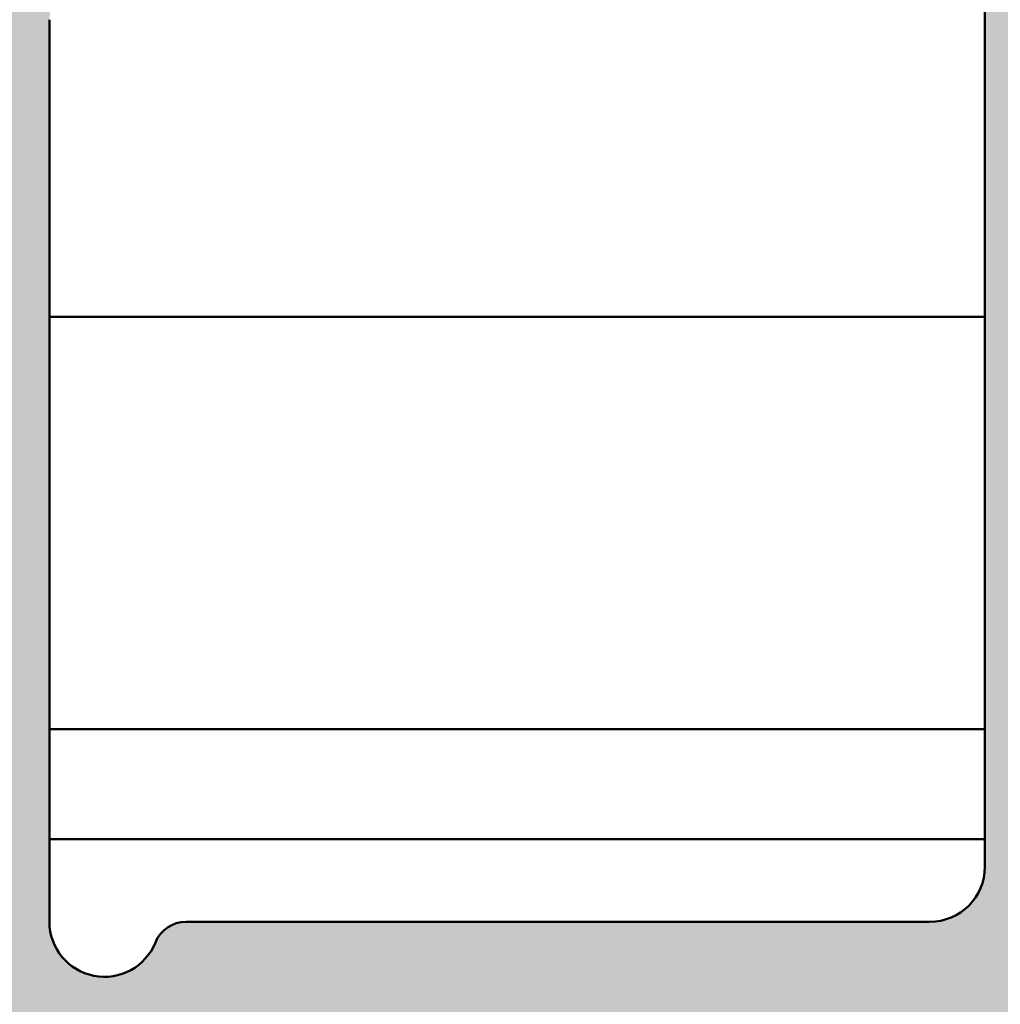
# Model space of a CAD drawing. Units: millimetres. Extents: x -765 to 817, y -281 to 556.
# Drawn here: x 107 to 116, y 157 to 166 of the extents above; entities that cross this region are included whole.
import ezdxf

# ---------------------------------------------------------------- set-up
doc = ezdxf.new("R2010")
doc.units = ezdxf.units.MM
doc.layers.add('Hatch (ISO)', color=7, linetype='Continuous', lineweight=18)
doc.layers.add('Visible (ISO)', color=7, linetype='Continuous', lineweight=50)

msp = doc.modelspace()

# ---------------------------------------------------------------- hatches: boundary and pattern name
at = {"layer": 'Hatch (ISO)', "true_color": 0xc0c0c0}
h = msp.add_hatch(color=9, dxfattribs=at)
edge = h.paths.add_edge_path()
edge.add_line((117.134987060163, 171.5563420912137), (117.1349870601602, 185.2563420912138))
edge.add_line((117.1349870601602, 185.2563420912138), (117.1349870601602, 185.6563420912137))
edge.add_ellipse((116.8349870601602, 185.6563420912136), major_axis=(-5.975047133856503e-14, 0.3000000000000582), ratio=1, start_angle=270.0000000000005, end_angle=306.869897645846)
edge.add_line((117.0749870601602, 185.8363420912137), (115.7249870601597, 187.6363420912134))
edge.add_ellipse((115.4849870601598, 187.4563420912133), major_axis=(-0.1800000000001079, 0.2399999999999996), ratio=1, start_angle=270.0000000000001, end_angle=323.1301023541471)
edge.add_line((115.4849870601597, 187.7563420912134), (112.4349870601597, 187.7563420912127))
edge.add_ellipse((112.4349870601597, 188.0563420912127), major_axis=(-0.2999999999999936, -6.363625192474025e-14), ratio=1, start_angle=0, end_angle=90.00000000000142, ccw=False)
edge.add_ellipse((111.8349870601597, 188.0563420912126), major_axis=(-6.863225553555498e-14, 0.3000000000000014), ratio=1, start_angle=269.9999999999996, end_angle=359.9999999999979)
edge.add_line((111.8349870601596, 188.3563420912126), (111.3349870601596, 188.3563420912126))
edge.add_ellipse((111.3349870601596, 188.1563420912125), major_axis=(-0.1999999999999957, -7.637179844905233e-15), ratio=1, start_angle=270.0000000000003, end_angle=360.0000000000118)
edge.add_ellipse((110.9349870601597, 188.1563420912124), major_axis=(4.871543175603405e-14, -0.1999999999999857), ratio=1, start_angle=1.1368683772161603e-13, end_angle=90.00000000000011, ccw=False)
edge.add_line((110.9349870601597, 187.9563420912124), (110.3349870601597, 187.9563420912123))
edge.add_ellipse((110.3349870601596, 188.1563420912123), major_axis=(-0.1999999999999957, -4.316431663291024e-14), ratio=1, start_angle=0, end_angle=90.0000000000004, ccw=False)
edge.add_ellipse((109.9349870601596, 188.1563420912122), major_axis=(-4.871543175603693e-14, 0.2000000000000002), ratio=1, start_angle=270.0000000000001, end_angle=359.9999999999975)
edge.add_line((109.9349870601596, 188.3563420912122), (108.6813972216734, 188.356342091212))
edge.add_ellipse((108.6813972216734, 188.656342091212), major_axis=(-0.2999999999998781, -5.975047133852918e-14), ratio=1, start_angle=59.999999999999204, end_angle=89.9999999999988, ccw=False)
edge.add_line((108.5313972216735, 188.3965344700767), (107.2849870601595, 189.116149712347))
edge.add_ellipse((107.1349870601595, 188.8563420912117), major_axis=(0.1499999999999051, 0.2598076211352872), ratio=0.9999999999999998, start_angle=3.710647128375162e-13, end_angle=29.99999999999956)
edge.add_line((107.1349870601595, 189.1563420912116), (102.4349870601595, 189.1563420912108))
edge.add_ellipse((102.4349870601595, 188.8563420912108), major_axis=(-0.2999999999999847, -5.75300252893001e-14), ratio=1, start_angle=269.9999999999992, end_angle=360.0000000000026)
edge.add_line((102.1349870601595, 188.8563420912107), (102.1349870601598, 187.4420282302855))
edge.add_ellipse((102.4349870601598, 187.4420282302856), major_axis=(6.863225553555832e-14, -0.300000000000018), ratio=1, start_angle=269.9999999999988, end_angle=357.1999999999988)
edge.add_line((102.4203321292212, 187.1423863890831), (106.2242842729007, 186.9563420912117))
edge.add_line((106.2242842729007, 186.9563420912117), (107.3496419910986, 186.9013029165247))
edge.add_ellipse((107.3349870601599, 186.6016610753222), major_axis=(0.2996418412024434, -0.01465493093863151), ratio=1, start_angle=2.800000000002626, end_angle=90.00000000000091, ccw=False)
edge.add_line((107.63498706016, 186.6016610753223), (107.6349870601601, 185.6563420912118))
edge.add_ellipse((107.9349870601601, 185.6563420912118), major_axis=(5.975047133855219e-14, -0.2999999999999936), ratio=1, start_angle=270.0000000000005, end_angle=360.0000000000005)
edge.add_line((107.9349870601602, 185.3563420912118), (113.8349870601602, 185.356342091213))
edge.add_ellipse((113.8349870601603, 185.056342091213), major_axis=(0.2999999999999936, 6.252602890011505e-14), ratio=1, start_angle=0, end_angle=90.0000000000008, ccw=False)
edge.add_line((114.1349870601603, 185.0563420912131), (114.1349870601608, 182.5563420912131))
edge.add_ellipse((113.8349870601608, 182.556342091213), major_axis=(5.975047133855297e-14, -0.2999999999999975), ratio=1, start_angle=0, end_angle=90.00000000000051, ccw=False)
edge.add_line((113.8349870601608, 182.256342091213), (107.2349870601608, 182.2563420912117))
edge.add_ellipse((107.2349870601609, 181.9563420912117), major_axis=(-0.2999999999999936, -5.530957924005154e-14), ratio=1, start_angle=270.0000000000005, end_angle=360.0000000000021)
edge.add_line((106.9349870601609, 181.9563420912116), (106.9349870601611, 180.5563420912116))
edge.add_ellipse((107.2349870601612, 180.5563420912117), major_axis=(6.419136343705414e-14, -0.3000000000000003), ratio=1, start_angle=269.999999999998, end_angle=359.9999999999988)
edge.add_line((107.2349870601612, 180.2563420912117), (114.1349870601612, 180.256342091213))
edge.add_ellipse((114.1349870601613, 179.7563420912131), major_axis=(0.4999999999999982, 1.001392304098727e-13), ratio=1, start_angle=2.8421709430404007e-13, end_angle=89.99999999999972, ccw=False)
edge.add_line((114.6349870601613, 179.7563420912132), (114.6349870601626, 173.3563420912132))
edge.add_ellipse((114.1349870601626, 173.3563420912131), major_axis=(9.958411889758885e-14, -0.4999999999999988), ratio=1, start_angle=0, end_angle=90.00000000000028, ccw=False)
edge.add_line((114.1349870601627, 172.8563420912131), (109.4349870601627, 172.8563420912122))
edge.add_ellipse((109.4349870601626, 173.3563420912122), major_axis=(-0.4999999999999982, -1.018045649468104e-13), ratio=1, start_angle=1.1368683772161603e-13, end_angle=90.00000000000011, ccw=False)
edge.add_line((108.9349870601626, 173.3563420912121), (108.934987060162, 176.456342091212))
edge.add_ellipse((108.634987060162, 176.456342091212), major_axis=(-5.975047133855328e-14, 0.2999999999999992), ratio=1, start_angle=269.9999999999996, end_angle=359.9999999999996)
edge.add_line((108.6349870601619, 176.756342091212), (107.2349870601619, 176.7563420912117))
edge.add_ellipse((107.234987060162, 176.4563420912117), major_axis=(-0.2999999999999936, -5.753002528930184e-14), ratio=1, start_angle=270.0000000000001, end_angle=360.0000000000009)
edge.add_line((106.934987060162, 176.4563420912116), (106.9349870601636, 168.4063420912117))
edge.add_ellipse((106.6349870601636, 168.4063420912116), major_axis=(6.41913634370519e-14, -0.2999999999999892), ratio=1, start_angle=0, end_angle=89.9999999999996, ccw=False)
edge.add_line((106.6349870601636, 168.1063420912116), (89.73498706016363, 168.1063420912082))
edge.add_ellipse((89.73498706016369, 167.8063420912082), major_axis=(-0.2999999999999847, -5.086868714154914e-14), ratio=1, start_angle=270.0000000000005, end_angle=360.0000000000026)
edge.add_line((89.4349870601637, 167.8063420912082), (89.43498706016418, 165.4063420912082))
edge.add_ellipse((89.13498706016418, 165.4063420912081), major_axis=(6.419136343705281e-14, -0.2999999999999936), ratio=1, start_angle=0, end_angle=89.9999999999996, ccw=False)
edge.add_ellipse((89.13498706016443, 164.1063420912081), major_axis=(-1.000000000000001, -2.036091298936992e-13), ratio=1, start_angle=270.0000000000001, end_angle=450.0000000000001)
edge.add_line((89.13498706016463, 163.1063420912081), (90.43498706016463, 163.1063420912083))
edge.add_ellipse((90.43498706016443, 164.1063420912084), major_axis=(1.00000000000001, 1.947273456966794e-13), ratio=1, start_angle=270.0000000000006, end_angle=360.0000000000003)
edge.add_line((91.43498706016445, 164.1063420912086), (91.43498706016422, 165.1063420912085))
edge.add_ellipse((92.43498706016425, 165.1063420912088), major_axis=(-2.080500219921805e-13, 1.000000000000005), ratio=1, start_angle=0, end_angle=90.00000000000011, ccw=False)
edge.add_line((92.43498706016405, 166.1063420912087), (104.134987060164, 166.1063420912111))
edge.add_ellipse((104.1349870601642, 165.1063420912111), major_axis=(1.000000000000005, 1.991682377951448e-13), ratio=1, start_angle=1.1368683772161603e-13, end_angle=89.99999999999977, ccw=False)
edge.add_line((105.1349870601642, 165.1063420912113), (105.1349870601655, 158.6063420912113))
edge.add_ellipse((104.6349870601655, 158.6063420912112), major_axis=(1.018045649468399e-13, -0.5000000000000027), ratio=1, start_angle=0, end_angle=89.99999999999932, ccw=False)
edge.add_line((104.6349870601656, 158.1063420912112), (102.3840251658423, 158.1063420912107))
edge.add_ellipse((102.3840251658422, 158.6063420912108), major_axis=(-0.5000000000000493, -9.514322679909825e-14), ratio=1, start_angle=60.00000000000131, end_angle=90.00000000000028, ccw=False)
edge.add_line((102.1340251658423, 158.1733293893185), (100.2010124639498, 159.2893547931025))
edge.add_ellipse((99.95101246394992, 158.8563420912103), major_axis=(0.2499999999999085, 0.4330127018922602), ratio=0.9999999999999999, start_angle=1.339808659566542e-12, end_angle=30.0000000000008)
edge.add_line((99.95101246394981, 159.3563420912103), (97.71896165638094, 159.3563420912098))
edge.add_ellipse((97.71896165638104, 158.8563420912098), major_axis=(-0.5000000000000338, -9.958411889759576e-14), ratio=1, start_angle=269.9999999999998, end_angle=300.0000000000009)
edge.add_line((97.46896165638094, 159.289354793102), (96.08498706016556, 158.490316687425))
edge.add_ellipse((95.58498706016537, 159.3563420912095), major_axis=(-0.8660254037844474, -0.5000000000002239), ratio=1, start_angle=60.00000000000142, end_angle=89.99999999999932, ccw=False)
edge.add_line((95.58498706016559, 158.3563420912093), (94.43498706016558, 158.3563420912092))
edge.add_ellipse((94.43498706016578, 157.3563420912092), major_axis=(-1.00000000000001, -2.036091298936807e-13), ratio=1, start_angle=269.9999999999995, end_angle=359.9999999999995)
edge.add_line((93.43498706016577, 157.356342091209), (93.43498706016686, 151.856342091209))
edge.add_ellipse((93.93498706016688, 151.8563420912091), major_axis=(9.736367284847823e-14, -0.4999999999999982), ratio=1, start_angle=270.0000000000001, end_angle=360.0000000000001)
edge.add_line((93.93498706016697, 151.3563420912091), (94.93498706016697, 151.3563420912093))
edge.add_ellipse((94.93498706016689, 151.7563420912093), major_axis=(0.4000000000000004, 7.966729511807137e-14), ratio=1, start_angle=270.0000000000013, end_angle=450.0000000000001)
edge.add_line((94.9349870601668, 152.1563420912093), (94.93498706016608, 155.8063420912093))
edge.add_ellipse((95.2349870601661, 155.8063420912093), major_axis=(-5.975047133855397e-14, 0.3000000000000025), ratio=1, start_angle=2.2168933355715126e-12, end_angle=90.00000000000011, ccw=False)
edge.add_line((95.23498706016603, 156.1063420912093), (97.83498706016604, 156.1063420912099))
edge.add_ellipse((97.8349870601661, 155.8063420912098), major_axis=(0.299999999999998, 5.975047133855302e-14), ratio=1, start_angle=1.1368683772161603e-13, end_angle=90.00000000000051, ccw=False)
edge.add_line((98.1349870601661, 155.8063420912099), (98.13498706016878, 142.3645439388476))
edge.add_ellipse((98.43498706016875, 142.3645439388477), major_axis=(5.586469075236147e-14, -0.2999999999999803), ratio=1, start_angle=269.9999999999999, end_angle=292.4999999999999)
edge.add_line((98.15782320041541, 142.2497389091381), (98.6874332598347, 140.9711471209195))
edge.add_ellipse((98.41026940008135, 140.85634209121), major_axis=(0.1148050297095826, -0.2771638597533682), ratio=1, start_angle=45.000000000000796, end_angle=90.00000000000063, ccw=False)
edge.add_line((98.68743325983476, 140.7415370615005), (98.15782320041596, 139.4629452732817))
edge.add_ellipse((98.43498706016936, 139.3481402435722), major_axis=(-0.1148050297094667, -0.2771638597533873), ratio=1, start_angle=270.0000000000008, end_angle=292.5000000000011)
edge.add_line((98.13498706016938, 139.3481402435722), (98.13498706017205, 125.9063420912099))
edge.add_ellipse((97.83498706017205, 125.9063420912099), major_axis=(5.975047133855306e-14, -0.299999999999998), ratio=1, start_angle=3.979039320256561e-13, end_angle=89.9999999999996, ccw=False)
edge.add_line((97.83498706017212, 125.6063420912098), (95.2349870601721, 125.6063420912093))
edge.add_ellipse((95.23498706017205, 125.9063420912093), major_axis=(-0.3000000000000003, -5.530957924005288e-14), ratio=1, start_angle=3.979039320256561e-13, end_angle=89.9999999999996, ccw=False)
edge.add_line((94.93498706017205, 125.9063420912093), (94.93498706017131, 129.5563420912093))
edge.add_ellipse((94.93498706017124, 129.9563420912093), major_axis=(0.4000000000000004, 7.966729511807137e-14), ratio=1, start_angle=269.9999999999975, end_angle=450.0000000000001)
edge.add_line((94.93498706017118, 130.3563420912093), (93.93498706017118, 130.3563420912091))
edge.add_ellipse((93.93498706017127, 129.8563420912091), major_axis=(-0.499999999999996, -9.958411889758826e-14), ratio=1, start_angle=270.0000000000008, end_angle=359.9999999999998)
edge.add_line((93.43498706017127, 129.856342091209), (93.43498706017235, 124.356342091209))
edge.add_ellipse((94.43498706017236, 124.3563420912092), major_axis=(2.0360912989368e-13, -1.00000000000001), ratio=1, start_angle=270.0000000000001, end_angle=359.9999999999996)
edge.add_line((94.43498706017255, 123.3563420912092), (95.58498706017255, 123.3563420912094))
edge.add_ellipse((95.58498706017275, 122.3563420912094), major_axis=(1.000000000000085, 1.991682377946489e-13), ratio=1, start_angle=59.999999999999204, end_angle=90.00000000000028, ccw=False)
edge.add_line((96.08498706017264, 123.222367494994), (97.4689616563883, 122.4233293893175))
edge.add_ellipse((97.71896165638822, 122.8563420912098), major_axis=(-0.2499999999999352, -0.4330127018922958), ratio=1, start_angle=3.299825482018179e-13, end_angle=30.0000000000014)
edge.add_line((97.71896165638833, 122.3563420912098), (99.9510124639572, 122.3563420912103))
edge.add_ellipse((99.95101246395708, 122.8563420912103), major_axis=(0.499999999999996, 9.292278074983731e-14), ratio=1, start_angle=269.9999999999995, end_angle=300.0000000000006)
edge.add_line((100.2010124639572, 122.4233293893181), (102.1340251658492, 123.5393547931029))
edge.add_ellipse((102.3840251658493, 123.1063420912107), major_axis=(0.4330127018922161, 0.2500000000001054), ratio=1, start_angle=60.00000000000148, end_angle=89.99999999999949, ccw=False)
edge.add_line((102.3840251658492, 123.6063420912108), (104.6349870601725, 123.6063420912112))
edge.add_ellipse((104.6349870601726, 123.1063420912112), major_axis=(0.5000000000000027, 1.018045649468113e-13), ratio=1, start_angle=0, end_angle=89.99999999999949, ccw=False)
edge.add_line((105.1349870601726, 123.1063420912113), (105.1349870601739, 116.6063420912113))
edge.add_ellipse((104.1349870601739, 116.6063420912111), major_axis=(1.991682377951792e-13, -1.000000000000005), ratio=1, start_angle=0, end_angle=90.00000000000028, ccw=False)
edge.add_line((104.1349870601741, 115.6063420912111), (92.43498706017411, 115.6063420912088))
edge.add_ellipse((92.43498706017391, 116.6063420912088), major_axis=(-1.000000000000005, -2.08050021992146e-13), ratio=1, start_angle=0, end_angle=89.99999999999977, ccw=False)
edge.add_line((91.4349870601739, 116.6063420912086), (91.4349870601737, 117.6063420912086))
edge.add_ellipse((90.43498706017371, 117.6063420912084), major_axis=(-1.991682377951785e-13, 1.000000000000005), ratio=1, start_angle=270.0000000000001, end_angle=360.0000000000003)
edge.add_line((90.43498706017348, 118.6063420912084), (89.13498706017347, 118.6063420912081))
edge.add_ellipse((89.1349870601737, 117.6063420912081), major_axis=(-1.000000000000001, -1.947273456966777e-13), ratio=1, start_angle=270.0000000000006, end_angle=450.0000000000001)
edge.add_ellipse((89.13498706017396, 116.3063420912081), major_axis=(0.2999999999999936, 6.419136343705279e-14), ratio=1, start_angle=0, end_angle=89.9999999999996, ccw=False)
edge.add_line((89.43498706017394, 116.3063420912082), (89.43498706017442, 113.9063420912082))
edge.add_ellipse((89.7349870601744, 113.9063420912082), major_axis=(5.53095792400489e-14, -0.2999999999999803), ratio=1, start_angle=270.0000000000005, end_angle=360.0000000000013)
edge.add_line((89.73498706017449, 113.6063420912082), (106.6349870601745, 113.6063420912116))
edge.add_ellipse((106.6349870601746, 113.3063420912116), major_axis=(0.2999999999999892, 6.641180948630219e-14), ratio=1, start_angle=0, end_angle=90.00000000000091, ccw=False)
edge.add_line((106.9349870601745, 113.3063420912117), (106.9349870601761, 105.2563420912117))
edge.add_ellipse((107.2349870601762, 105.2563420912117), major_axis=(5.530957924005242e-14, -0.299999999999998), ratio=1, start_angle=269.9999999999996, end_angle=360.0000000000005)
edge.add_line((107.2349870601762, 104.9563420912118), (108.6349870601762, 104.956342091212))
edge.add_ellipse((108.6349870601762, 105.256342091212), major_axis=(0.299999999999998, 5.864024831392789e-14), ratio=1, start_angle=269.9999999999998, end_angle=360.0000000000007)
edge.add_line((108.9349870601762, 105.2563420912121), (108.9349870601756, 108.3563420912121))
edge.add_ellipse((109.4349870601755, 108.3563420912122), major_axis=(-9.958411889758874e-14, 0.4999999999999982), ratio=1, start_angle=0, end_angle=89.99999999999977, ccw=False)
edge.add_line((109.4349870601754, 108.8563420912122), (114.1349870601754, 108.8563420912131))
edge.add_ellipse((114.1349870601756, 108.3563420912131), major_axis=(0.4999999999999982, 1.02359676459123e-13), ratio=1, start_angle=5.115907697472721e-13, end_angle=90.00000000000051, ccw=False)
edge.add_line((114.6349870601755, 108.3563420912132), (114.6349870601768, 101.9563420912132))
edge.add_ellipse((114.1349870601768, 101.9563420912131), major_axis=(9.958411889758861e-14, -0.4999999999999977), ratio=1, start_angle=0, end_angle=90.0000000000008, ccw=False)
edge.add_line((114.1349870601769, 101.4563420912131), (107.2349870601769, 101.4563420912117))
edge.add_ellipse((107.234987060177, 101.1563420912118), major_axis=(-0.3000000000000025, -5.975047133855394e-14), ratio=1, start_angle=269.9999999999988, end_angle=360.0000000000005)
edge.add_line((106.934987060177, 101.1563420912117), (106.9349870601772, 99.75634209121168))
edge.add_ellipse((107.2349870601772, 99.75634209121175), major_axis=(5.086868714155117e-14, -0.2999999999999947), ratio=1, start_angle=270.0000000000039, end_angle=360.0000000000021)
edge.add_line((107.2349870601773, 99.45634209121175), (113.8349870601773, 99.45634209121307))
edge.add_ellipse((113.8349870601774, 99.15634209121306), major_axis=(0.3000000000000025, 6.474647494936714e-14), ratio=1, start_angle=0, end_angle=89.99999999999949, ccw=False)
edge.add_line((114.1349870601774, 99.1563420912131), (114.1349870601779, 96.65634209121312))
edge.add_ellipse((113.8349870601779, 96.65634209121306), major_axis=(6.863225553555399e-14, -0.2999999999999963), ratio=1, start_angle=0, end_angle=90.00000000000051, ccw=False)
edge.add_line((113.8349870601779, 96.35634209121307), (107.9349870601779, 96.35634209121189))
edge.add_ellipse((107.934987060178, 96.0563420912119), major_axis=(-0.2999999999999936, -5.530957924005154e-14), ratio=1, start_angle=270.0000000000005, end_angle=360.0000000000013)
edge.add_line((107.634987060178, 96.05634209121185), (107.6349870601782, 95.1110231071013))
edge.add_ellipse((107.3349870601782, 95.11102310710123), major_axis=(6.863225553555364e-14, -0.2999999999999947), ratio=1, start_angle=2.7999999999963165, end_angle=89.99999999999699, ccw=False)
edge.add_line((107.3496419911169, 94.81138126589882), (106.2242842729186, 94.75634209121147))
edge.add_line((106.2242842729186, 94.75634209121147), (102.4203321292396, 94.57029779333838))
edge.add_ellipse((102.4349870601783, 94.27065595213594), major_axis=(-0.2996418412024375, -0.01465493093874199), ratio=0.9999999999999998, start_angle=270.0000000000009, end_angle=357.1999999999992)
edge.add_line((102.1349870601783, 94.2706559521359), (102.1349870601786, 92.85634209121073))
edge.add_ellipse((102.4349870601786, 92.85634209121076), major_axis=(5.086868714155047e-14, -0.2999999999999913), ratio=1, start_angle=269.999999999997, end_angle=360.0000000000021)
edge.add_line((102.4349870601787, 92.55634209121077), (107.1349870601787, 92.55634209121172))
edge.add_ellipse((107.1349870601786, 92.85634209121172), major_axis=(0.2999999999999137, 6.197091738778657e-14), ratio=1, start_angle=270.0000000000009, end_angle=299.9999999999987)
edge.add_line((107.2849870601786, 92.59653447007649), (108.5313972216924, 93.31614971234735))
edge.add_ellipse((108.6813972216924, 93.05634209121207), major_axis=(0.259807621135192, 0.1499999999999975), ratio=1, start_angle=59.999999999998124, end_angle=89.9999999999988, ccw=False)
edge.add_line((108.6813972216924, 93.35634209121196), (109.9349870601785, 93.35634209121228))
edge.add_ellipse((109.9349870601785, 93.55634209121229), major_axis=(0.2000000000000046, 3.983364755903655e-14), ratio=1, start_angle=270.0000000000001, end_angle=359.9999999999962)
edge.add_ellipse((110.3349870601785, 93.55634209121236), major_axis=(-4.871543175603626e-14, 0.1999999999999968), ratio=1, start_angle=0, end_angle=89.9999999999988, ccw=False)
edge.add_line((110.3349870601784, 93.75634209121236), (110.9349870601784, 93.75634209121249))
edge.add_ellipse((110.9349870601785, 93.55634209121249), major_axis=(0.2000000000000046, 3.983364755903655e-14), ratio=1, start_angle=1.3073986337985843e-12, end_angle=90.00000000000011, ccw=False)
edge.add_ellipse((111.3349870601785, 93.55634209121256), major_axis=(2.207007916503162e-14, -0.1999999999999924), ratio=1, start_angle=270.0000000000013, end_angle=360.0000000000077)
edge.add_line((111.3349870601785, 93.35634209121255), (111.8349870601785, 93.35634209121267))
edge.add_ellipse((111.8349870601785, 93.65634209121266), major_axis=(0.3000000000000025, 5.419935621542816e-14), ratio=1, start_angle=270.0000000000007, end_angle=360.0000000000015)
edge.add_ellipse((112.4349870601785, 93.65634209121276), major_axis=(-5.086868714154994e-14, 0.2999999999999886), ratio=1, start_angle=0, end_angle=89.9999999999988, ccw=False)
edge.add_line((112.4349870601784, 93.95634209121276), (115.4849870601784, 93.95634209121339))
edge.add_ellipse((115.4849870601784, 94.25634209121336), major_axis=(0.3000000000000025, 4.504001626227061e-14), ratio=1, start_angle=269.9999999999999, end_angle=323.1301023541591)
edge.add_line((115.7249870601784, 94.0763420912134), (117.074987060178, 95.87634209121367))
edge.add_ellipse((116.834987060178, 96.05634209121362), major_axis=(0.1799999999999946, 0.2400000000000786), ratio=1, start_angle=269.9999999999996, end_angle=306.869897645846)
edge.add_line((117.134987060178, 96.0563420912137), (117.1349870601779, 96.45634209121387))
edge.add_line((117.1349870601779, 96.45634209121386), (117.1349870601752, 110.1563420912137))
edge.add_ellipse((116.6349870601752, 110.1563420912136), major_axis=(-9.958411889772575e-14, 0.499999999999984), ratio=1, start_angle=270.0000000000008, end_angle=359.9999999999998)
edge.add_line((116.6349870601751, 110.6563420912136), (115.8849870601751, 110.6563420912134))
edge.add_ellipse((115.6349870601751, 110.6563420912134), major_axis=(-4.979205944879431e-14, 0.2499999999999988), ratio=1, start_angle=270.0000000000008, end_angle=450.0000000000008)
edge.add_line((115.3849870601751, 110.6563420912133), (114.2592511288838, 110.6563420912132))
edge.add_line((114.2592511288838, 110.6563420912131), (113.4349870601751, 110.6563420912129))
edge.add_ellipse((113.434987060175, 110.9563420912129), major_axis=(-0.2999999999999936, -6.141580587548991e-14), ratio=1, start_angle=0, end_angle=90.00000000000023, ccw=False)
edge.add_line((113.134987060175, 110.9563420912129), (113.1349870601746, 113.3563420912129))
edge.add_ellipse((113.4349870601745, 113.356342091213), major_axis=(-6.41913634370535e-14, 0.2999999999999969), ratio=1, start_angle=0, end_angle=90.00000000000051, ccw=False)
edge.add_line((113.4349870601745, 113.656342091213), (114.2592511288832, 113.6563420912131))
edge.add_line((114.2592511288832, 113.6563420912131), (115.3849870601745, 113.6563420912133))
edge.add_ellipse((115.6349870601745, 113.6563420912134), major_axis=(4.535116735029412e-14, -0.2500000000000011), ratio=1, start_angle=269.9999999999998, end_angle=449.9999999999998)
edge.add_line((115.8849870601745, 113.6563420912134), (116.6349870601745, 113.6563420912136))
edge.add_ellipse((116.6349870601744, 114.1563420912136), major_axis=(0.4999999999999849, 9.882084056815626e-14), ratio=1, start_angle=270.0000000000004, end_angle=359.9999999999999)
edge.add_line((117.1349870601744, 114.1563420912137), (117.1349870601743, 114.8563420912139))
edge.add_line((117.1349870601743, 114.8563420912139), (117.1349870601698, 137.3563420912137))
edge.add_ellipse((116.6349870601698, 137.3563420912136), major_axis=(-1.001392304100415e-13, 0.5000000000000002), ratio=1, start_angle=269.9999999999997, end_angle=360.0000000000007)
edge.add_line((116.6349870601697, 137.8563420912136), (107.4349870601697, 137.8563420912118))
edge.add_ellipse((107.4349870601696, 138.1563420912118), major_axis=(-0.2999999999999975, -5.975047133855294e-14), ratio=1, start_angle=1.1368683772161603e-13, end_angle=89.9999999999996, ccw=False)
edge.add_line((107.1349870601696, 138.1563420912117), (107.1349870601685, 143.5563420912117))
edge.add_ellipse((107.4349870601685, 143.5563420912117), major_axis=(-5.919535982624116e-14, 0.3000000000000014), ratio=1, start_angle=0, end_angle=89.99999999999989, ccw=False)
edge.add_line((107.4349870601685, 143.8563420912118), (116.6349870601685, 143.8563420912136))
edge.add_ellipse((116.6349870601684, 144.3563420912136), major_axis=(0.4999999999999993, 9.868206269008103e-14), ratio=1, start_angle=269.9999999999999, end_angle=360.0000000000002)
edge.add_line((117.1349870601684, 144.3563420912137), (117.1349870601639, 166.8563420912139))
edge.add_line((117.1349870601639, 166.8563420912139), (117.1349870601638, 167.5563420912137))
edge.add_ellipse((116.6349870601638, 167.5563420912136), major_axis=(-9.958411889772575e-14, 0.499999999999984), ratio=1, start_angle=269.9999999999998, end_angle=359.9999999999998)
edge.add_line((116.6349870601637, 168.0563420912136), (115.8849870601637, 168.0563420912135))
edge.add_ellipse((115.6349870601636, 168.0563420912134), major_axis=(-4.979205944879431e-14, 0.2499999999999988), ratio=1, start_angle=270.0000000000003, end_angle=449.9999999999998)
edge.add_line((115.3849870601637, 168.0563420912133), (114.2592511288758, 168.0563420912131))
edge.add_line((114.2592511288758, 168.0563420912131), (113.4349870601637, 168.056342091213))
edge.add_ellipse((113.4349870601636, 168.356342091213), major_axis=(-0.2999999999999936, -6.141580587548991e-14), ratio=1, start_angle=0, end_angle=90.00000000000102, ccw=False)
edge.add_line((113.1349870601636, 168.3563420912129), (113.1349870601631, 170.7563420912129))
edge.add_ellipse((113.4349870601631, 170.756342091213), major_axis=(-6.41913634370535e-14, 0.2999999999999969), ratio=1, start_angle=0, end_angle=90.00000000000051, ccw=False)
edge.add_line((113.4349870601631, 171.0563420912129), (114.2592511288752, 171.0563420912131))
edge.add_line((114.2592511288752, 171.0563420912131), (115.3849870601631, 171.0563420912133))
edge.add_ellipse((115.6349870601631, 171.0563420912134), major_axis=(4.535116735029412e-14, -0.2500000000000011), ratio=1, start_angle=270.0000000000003, end_angle=449.9999999999998)
edge.add_line((115.8849870601631, 171.0563420912135), (116.6349870601631, 171.0563420912136))
edge.add_ellipse((116.634987060163, 171.5563420912136), major_axis=(0.4999999999999849, 9.882084056815626e-14), ratio=1, start_angle=270.0000000000004, end_angle=359.9999999999999)
edge = h.paths.add_edge_path(flags=0)
edge.add_ellipse((109.2349870601631, 170.7563420912121), major_axis=(-5.5309579240052e-14, 0.2999999999999958), ratio=1, start_angle=1.323110747488823e-12, end_angle=90.00000000000004)
edge.add_line((108.9349870601631, 170.7563420912121), (108.934987060164, 166.606342091212))
edge.add_ellipse((108.434987060164, 166.606342091212), major_axis=(0.4999999999999893, 9.2922780749836e-14), ratio=1, start_angle=269.99999999999955, end_angle=360.0000000000013, ccw=False)
edge.add_line((108.434987060164, 166.106342091212), (107.434987060164, 166.1063420912118))
edge.add_ellipse((107.434987060164, 165.8063420912117), major_axis=(-5.530957924005176e-14, 0.2999999999999947), ratio=1, start_angle=0, end_angle=89.99999999999919)
edge.add_line((107.1349870601641, 165.8063420912117), (107.1349870601657, 157.6063420912117))
edge.add_ellipse((107.6349870601657, 157.6063420912118), major_axis=(-0.1874999999999059, -0.4635124054435176), ratio=1, start_angle=292.0243128370422, end_angle=449.9999999999999)
edge.add_ellipse((108.3766069088753, 157.3063420912119), major_axis=(-0.299999999999998, -5.975047133855302e-14), ratio=1, start_angle=269.9999999999996, end_angle=337.9756871629573, ccw=False)
edge.add_line((108.3766069088753, 157.606342091212), (115.1349870601657, 157.6063420912133))
edge.add_ellipse((115.1349870601656, 158.1063420912133), major_axis=(1.018045649468395e-13, -0.5000000000000002), ratio=1, start_angle=0, end_angle=90.00000000000006)
edge.add_line((115.6349870601656, 158.1063420912134), (115.634987060164, 166.0563420912134))
edge.add_ellipse((115.134987060164, 166.0563420912133), major_axis=(0.4999999999999982, 1.00416786166029e-13), ratio=1, start_angle=0, end_angle=90.00000000000071)
edge.add_line((115.1349870601639, 166.5563420912133), (112.134987060164, 166.5563420912127))
edge.add_ellipse((112.1349870601638, 167.0563420912127), major_axis=(9.958411889772813e-14, -0.499999999999996), ratio=1, start_angle=269.9999999999998, end_angle=359.9999999999998, ccw=False)
edge.add_line((111.6349870601639, 167.0563420912126), (111.6349870601631, 170.7563420912126))
edge.add_ellipse((111.3349870601631, 170.7563420912126), major_axis=(0.3000000000000025, 5.419935621542816e-14), ratio=1, start_angle=1.119555247875158e-12, end_angle=89.99999999999984)
edge.add_line((111.334987060163, 171.0563420912126), (109.234987060163, 171.0563420912121))
edge = h.paths.add_edge_path(flags=0)
edge.add_line((115.6349870601661, 155.6063420912134), (115.634987060168, 145.8563420912134))
edge.add_ellipse((115.134987060168, 145.8563420912133), major_axis=(9.958411889758917e-14, -0.5000000000000004), ratio=1, start_angle=0, end_angle=89.99999999999977, ccw=False)
edge.add_line((115.1349870601681, 145.3563420912133), (106.4374487487068, 145.3563420912116))
edge.add_ellipse((106.437448748707, 144.5538804026729), major_axis=(-0.8024616885386393, -1.598248804043839e-13), ratio=1, start_angle=270.0000000000003, end_angle=359.9999999999999)
edge.add_line((105.6349870601683, 144.5538804026728), (105.6349870601698, 137.1588037797501))
edge.add_ellipse((106.4374487487084, 137.1588037797502), major_axis=(1.620453264536407e-13, -0.8024616885386404), ratio=1, start_angle=270.0000000000002, end_angle=359.9999999999996)
edge.add_line((106.4374487487086, 136.3563420912116), (115.1349870601699, 136.3563420912133))
edge.add_ellipse((115.13498706017, 135.8563420912133), major_axis=(0.500000000000001, 9.930656314140437e-14), ratio=1, start_angle=2.8421709430404007e-13, end_angle=89.99999999999977, ccw=False)
edge.add_line((115.63498706017, 135.8563420912134), (115.634987060172, 126.1063420912134))
edge.add_ellipse((115.134987060172, 126.1063420912133), major_axis=(9.736367284833959e-14, -0.500000000000004), ratio=1, start_angle=6.252776074688882e-13, end_angle=90.00000000000063, ccw=False)
edge.add_line((115.1349870601721, 125.6063420912133), (108.3766069088816, 125.606342091212))
edge.add_ellipse((108.3766069088817, 125.3063420912119), major_axis=(-0.299999999999998, -5.975047133855302e-14), ratio=1, start_angle=270.0000000000005, end_angle=337.9756871629573)
edge.add_ellipse((107.6349870601721, 125.6063420912118), major_axis=(-0.1874999999999014, -0.4635124054435176), ratio=1, start_angle=314.0486256740836, end_angle=450, ccw=False)
edge.add_ellipse((106.8933672114626, 125.3063420912117), major_axis=(-0.1125000000000552, 0.278107443266061), ratio=1, start_angle=269.9999999999985, end_angle=337.975687162958)
edge.add_line((106.8933672114625, 125.6063420912116), (101.6349870601721, 125.6063420912106))
edge.add_ellipse((101.634987060172, 126.1063420912106), major_axis=(-0.499999999999996, -9.958411889755966e-14), ratio=1, start_angle=0, end_angle=90.0000000000008, ccw=False)
edge.add_line((101.134987060172, 126.1063420912105), (101.1349870601661, 155.6063420912105))
edge.add_ellipse((101.6349870601661, 155.6063420912106), major_axis=(-9.736367284833798e-14, 0.499999999999996), ratio=1, start_angle=1.1368683772161603e-13, end_angle=89.99999999999977, ccw=False)
edge.add_line((101.634987060166, 156.1063420912106), (106.8933672114564, 156.1063420912116))
edge.add_ellipse((106.8933672114564, 156.4063420912117), major_axis=(0.299999999999998, 5.753002528930273e-14), ratio=1, start_angle=270.0000000000001, end_angle=337.9756871629579)
edge.add_ellipse((107.634987060166, 156.1063420912118), major_axis=(0.1874999999999059, 0.4635124054435176), ratio=1, start_angle=314.0486256740835, end_angle=449.99999999999994, ccw=False)
edge.add_ellipse((108.3766069088755, 156.406342091212), major_axis=(0.1125000000000641, -0.2781074432660688), ratio=1, start_angle=270.0000000000001, end_angle=337.9756871629554)
edge.add_line((108.3766069088756, 156.106342091212), (115.134987060166, 156.1063420912133))
edge.add_ellipse((115.1349870601661, 155.6063420912133), major_axis=(0.5000000000000049, 9.708611709215485e-14), ratio=1, start_angle=6.252776074688882e-13, end_angle=90.00000000000011, ccw=False)
edge = h.paths.add_edge_path(flags=0)
edge.add_line((115.1349870601742, 115.1563420912133), (112.1349870601742, 115.1563420912127))
edge.add_ellipse((112.1349870601743, 114.6563420912127), major_axis=(-0.4999999999999982, -9.736367284833838e-14), ratio=1, start_angle=269.9999999999995, end_angle=360.0000000000001)
edge.add_line((111.6349870601743, 114.6563420912126), (111.634987060175, 110.9563420912126))
edge.add_ellipse((111.334987060175, 110.9563420912125), major_axis=(5.975047133855461e-14, -0.3000000000000058), ratio=1, start_angle=3.979039320256561e-13, end_angle=90.00000000000051, ccw=False)
edge.add_line((111.3349870601751, 110.6563420912125), (109.2349870601751, 110.6563420912121))
edge.add_ellipse((109.234987060175, 110.9563420912121), major_axis=(-0.299999999999998, -5.753002528930273e-14), ratio=1, start_angle=9.094947017729282e-13, end_angle=90.00000000000011, ccw=False)
edge.add_line((108.934987060175, 110.956342091212), (108.9349870601742, 115.1063420912121))
edge.add_ellipse((108.4349870601742, 115.106342091212), major_axis=(-9.514322679922617e-14, 0.4999999999999893), ratio=1, start_angle=269.9999999999998, end_angle=360.0000000000008)
edge.add_line((108.4349870601741, 115.606342091212), (107.4349870601741, 115.6063420912118))
edge.add_ellipse((107.434987060174, 115.9063420912118), major_axis=(-0.3000000000000069, -5.75300252893045e-14), ratio=1, start_angle=2.6147972675971687e-12, end_angle=89.9999999999992, ccw=False)
edge.add_line((107.134987060174, 115.9063420912117), (107.1349870601724, 124.1063420912117))
edge.add_ellipse((107.6349870601724, 124.1063420912118), major_axis=(-9.958411889758917e-14, 0.5000000000000004), ratio=1, start_angle=292.024312837042, end_angle=450.0000000000008, ccw=False)
edge.add_ellipse((108.3766069088819, 124.406342091212), major_axis=(0.1125000000000641, -0.2781074432660688), ratio=1, start_angle=269.9999999999998, end_angle=337.9756871629554)
edge.add_line((108.3766069088819, 124.106342091212), (115.1349870601724, 124.1063420912133))
edge.add_ellipse((115.1349870601725, 123.6063420912133), major_axis=(0.5000000000000004, 1.034698994837486e-13), ratio=1, start_angle=0, end_angle=89.99999999999932, ccw=False)
edge.add_line((115.6349870601724, 123.6063420912134), (115.634987060174, 115.6563420912134))
edge.add_ellipse((115.134987060174, 115.6563420912133), major_axis=(9.958411889758856e-14, -0.4999999999999973), ratio=1, start_angle=0, end_angle=90.00000000000028, ccw=False)

# ---------------------------------------------------------------- linework, layer by layer
at = {"layer": 'Visible (ISO)'}
for p, q in [((115.6349870601627, 166.0563420912135), (115.6349870601643, 158.1063420912135)), ((107.1349870601643, 157.6063420912118), (107.1349870601627, 165.8063420912118)), ((107.1349870598343, 163.1063420912159), (115.6349870598343, 163.1063420912176)), ((107.1349870598325, 159.356342091216), (115.6349870598325, 159.3563420912177)), ((107.1349870598336, 158.356342091216), (115.6349870598336, 158.3563420912177)), ((115.1349870601644, 157.6063420912134), (108.3766069088739, 157.6063420912121))]:
    msp.add_line(p, q, dxfattribs=at)
for centre, radius, start, end in [((115.1349870601643, 158.1063420912134), 0.5000000000000037, 270.0000000000122, 0), ((107.6349870601643, 157.6063420912119), 0.5000000000000026, 180, 337.9756871629701), ((108.376606908874, 157.3063420912121), 0.300000000000009, 90.00000000001357, 157.9756871629685)]:
    msp.add_arc(centre, radius, start, end, dxfattribs=at)

doc.saveas('drawing.dxf')
